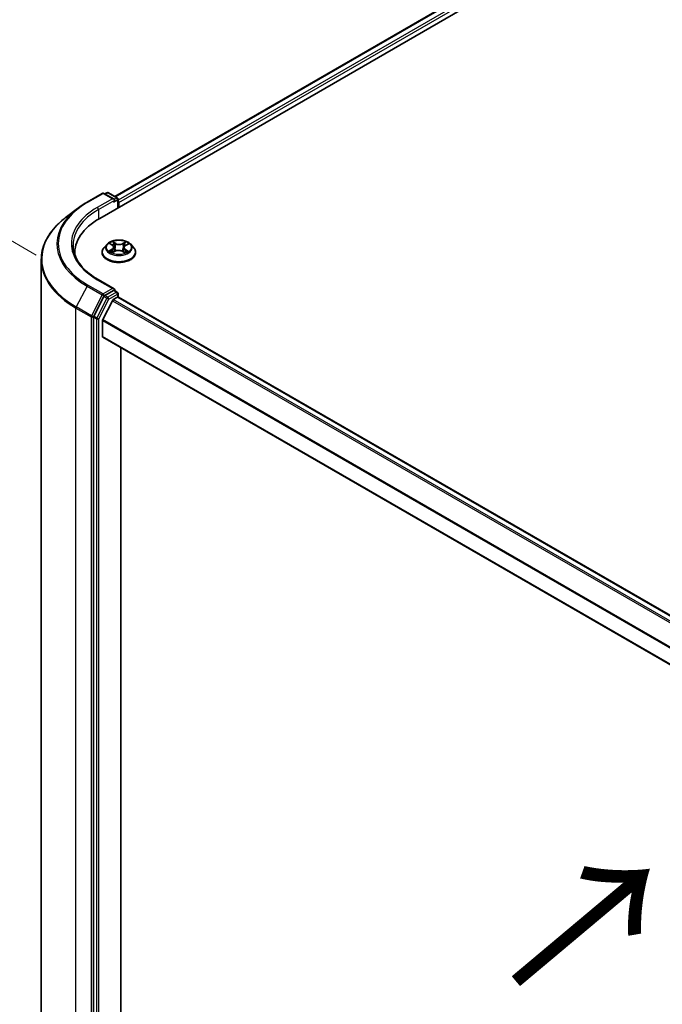
# Model space of a CAD drawing. Units: millimetres. Extents: x 36 to 7330, y 20 to 1285.
# Drawn here: x 133 to 180, y 548 to 619 of the extents above; entities that cross this region are included whole.
import ezdxf

# ---------------------------------------------------------------- set-up
doc = ezdxf.new("R2010")
doc.units = ezdxf.units.MM
doc.header["$LTSCALE"] = 2.5
doc.layers.get('Defpoints').update_dxf_attribs({"lineweight": 25})
for name, color, linetype, lineweight in [('Dimension (ISO)', 7, 'Continuous', 18), ('Symbol (ISO)', 7, 'Continuous', 18), ('Visible (ISO)', 7, 'Continuous', 35), ('Visible Narrow (ISO)', 7, 'Continuous', 25)]:
    doc.layers.add(name, color=color, linetype=linetype, lineweight=lineweight)
doc.styles.add('Note Text (TK)', font='MS PGothic.ttf')
doc.dimstyles.new('Default - Method 1b (TK)', dxfattribs={"dimscale": 2.5, "dimtxt": 2.5, "dimasz": 2.5, "dimexe": 1, "dimexo": 1.5, "dimgap": 1, "dimtad": 1, "dimtoh": 1, "dimdsep": 46, "dimtxsty": 'Note Text (TK)', "dimblk": 'OPEN', "dimcen": 0.09, "dimdle": 5, "dimclrd": 100, "dimclre": 100, "dimclrt": 7, "dimadec": 1, "dimazin": 1, "dimtfac": 1, "dimtmove": 0, "dimatfit": 3, "dimldrblk": 'OPEN', "dimfxl": 1, "dimtolj": 1, "dimlwd": -1, "dimlwe": -1, "dimarcsym": 0})

# ---------------------------------------------------------------- blocks, each defined once
blk = doc.blocks.new('_Open')
at = {"color": 0, "linetype": 'ByBlock', "lineweight": -2}
for p, q in [((-1, 0.167), (0, 0)), ((-1, -0.167), (0, 0)), ((0, 0), (-1, 0))]:
    blk.add_line(p, q, dxfattribs=at)
blk = doc.blocks.new('*D22')
at = {"layer": 'Defpoints', "color": 0}
for p in [(117.421, 611.704), (138.423, 599.578), (138.355, 524.219)]:
    blk.add_point(p, dxfattribs=at)
at = {"layer": 'Dimension (ISO)', "color": 100}
for p, q in [((134.675, 601.742), (114.922, 613.146)), ((117.359, 542.595), (117.415, 605.454)), ((134.607, 526.383), (114.854, 537.788))]:
    blk.add_line(p, q, dxfattribs=at)
at = {"layer": 'Dimension (ISO)', "color": 100, "xscale": 6.25, "yscale": 6.25, "zscale": 6.25}
for p, rotation in [((117.421, 611.704), 89.94875764136745), ((117.353, 536.345), 269.9487576413674)]:
    blk.add_blockref('_Open', p, dxfattribs=dict(at, rotation=rotation))
at = {"layer": 'Dimension (ISO)', "color": 7, "insert": (112.33, 566.216), "char_height": 6.25, "attachment_point": 4, "rotation": 89.94876, "style": 'Note Text (TK)'}
blk.add_mtext('\\A1;{\\H0.816x;\\Q29.949;\\W0.817;221.5}', dxfattribs=at)

msp = doc.modelspace()

# ---------------------------------------------------------------- linework, layer by layer
at = {"layer": 'Visible (ISO)'}
for p, q in [((139.2657, 604.3854), (215.8689, 648.6123)), ((140.3677, 605.9688), (213.8443, 648.3905)), ((138.3602, 605.5587), (139.4503, 606.1881)), ((140.304, 605.7674), (139.5753, 606.1881)), ((139.7859, 606.2325), (139.6421, 606.1495)), ((139.9109, 606.2325), (140.5361, 605.8715)), ((140.5986, 605.7633), (140.5986, 605.155)), ((137.6666, 605.0969), (136.7869, 604.4197)), ((140.6504, 605.1849), (140.6504, 605.5251)), ((139.7959, 602.5175), (139.5892, 602.287)), ((140.0161, 602.555), (140.1854, 602.4463)), ((140.2855, 602.3063), (140.3194, 601.99)), ((141.0153, 602.2759), (140.9809, 601.9551)), ((141.1341, 602.4271), (141.3185, 602.5298)), ((141.5049, 602.5175), (141.7116, 602.287)), ((135.055, 601.4052), (135.055, 528.3697)), ((137.4717, 601.8849), (137.4717, 601.7594)), ((139.4421, 601.9189), (139.4421, 601.9328)), ((140.185, 601.9202), (140.3765, 602.0197)), ((140.891, 602.009), (141.0678, 601.9031)), ((141.8587, 601.9189), (141.8587, 601.9328)), ((140.304, 599.3035), (139.1514, 599.969)), ((139.5747, 598.7443), (138.8447, 597.3294)), ((140.2674, 599.1803), (139.6421, 598.8193)), ((140.2499, 598.5238), (140.562, 598.704)), ((140.326, 599.1887), (140.5361, 599.0674)), ((140.5986, 598.716), (140.5986, 598.9591)), ((140.6245, 598.7102), (199.3108, 564.8276)), ((140.182, 598.4478), (139.4924, 597.0942)), ((138.8237, 597.2512), (138.8237, 524.2906)), ((139.4719, 595.8633), (139.4719, 597.017)), ((139.4978, 595.806), (198.0957, 561.9745)), ((140.7977, 526.5544), (140.7977, 595.0555))]:
    msp.add_line(p, q, dxfattribs=at)
for centre, start, end in [((139.5128, 606.0799), 60, 120), ((139.8484, 606.1243), 60, 120), ((140.4736, 605.7633), 0, 60), ((140.4736, 598.9591), 0, 60)]:
    msp.add_arc(centre, 0.125, start, end, dxfattribs=at)
for centre, major_axis, start_param, end_param in [((140.179, 605.6952), (0.1768, 0), 0, 1.5707963), ((140.2674, 605.6442), (-0.0625, -0.1083), 0.7853982, 2.3561945), ((140.562, 605.5762), (0.0625, -0.1083), 0.7853982, 1.9291159), ((143.5967, 601.8849), (-6.125, 0), 5.4977871, 6.3223572), ((143.5967, 601.2045), (-6.25, 0), 6.0825558, 6.1060904), ((140.179, 599.2313), (0.1768, 0), 0, 1.5707963), ((139.6421, 598.7172), (0.0625, 0.1083), 0.7853982, 1.6525807), ((140.2674, 599.2823), (0.0625, -0.1083), 0.1595481, 0.7853982), ((140.562, 598.6019), (0.0625, 0.1083), 0, 0.7853982), ((140.2499, 598.4217), (-0.0625, -0.1083), 3.9269908, 4.8030489), ((138.9121, 597.3023), (0.0625, 0.1083), 1.6525807, 2.3561945), ((139.5603, 597.0681), (-0.0625, -0.1083), 4.8030489, 5.4977871), ((139.5603, 595.9143), (-0.0625, -0.1083), 5.4977871, 6.2831853)]:
    msp.add_ellipse(centre, major_axis=major_axis, ratio=0.5773503, start_param=start_param, end_param=end_param, dxfattribs=at)
for points, knots in [([(137.6666, 605.0969), (137.709, 605.1296), (137.7523, 605.162), (137.8404, 605.2259), (137.8852, 605.2575), (137.9762, 605.3199), (138.0225, 605.3507), (138.1166, 605.4115), (138.1643, 605.4416), (138.2612, 605.5008), (138.3103, 605.53), (138.3602, 605.5587)], [4.57045366, 4.57045366, 4.57045366, 4.57045366, 4.59884073, 4.59884073, 4.62722779, 4.62722779, 4.65561485, 4.65561485, 4.68400192, 4.68400192, 4.71238898, 4.71238898, 4.71238898, 4.71238898]), ([(136.7869, 604.4197), (136.566, 604.2497), (136.3636, 604.071), (135.9993, 603.6992), (135.8375, 603.506), (135.5572, 603.108), (135.4389, 602.9031), (135.2482, 602.4849), (135.1759, 602.2717), (135.0793, 601.8407), (135.055, 601.6229), (135.055, 601.4052)], [1.71273164, 1.71273164, 1.71273164, 1.71273164, 1.84142421, 1.84142421, 1.97011678, 1.97011678, 2.09880935, 2.09880935, 2.22750192, 2.22750192, 2.35619449, 2.35619449, 2.35619449, 2.35619449]), ([(141.5049, 602.5175), (141.4538, 602.5746), (141.3889, 602.6246), (141.2356, 602.7108), (141.1464, 602.7462), (140.9548, 602.798), (140.8526, 602.8143), (140.6454, 602.8269), (140.5404, 602.8232), (140.3373, 602.7962), (140.2393, 602.7728), (140.059, 602.7078), (139.9769, 602.6661), (139.8653, 602.5862), (139.8279, 602.5532), (139.7959, 602.5175)], [1.2984332, 1.2984332, 1.2984332, 1.2984332, 1.6194462, 1.6194462, 1.9538748, 1.9538748, 2.2869522, 2.2869522, 2.6182656, 2.6182656, 2.9500016, 2.9500016, 3.2839795, 3.2839795, 3.4848927, 3.4848927, 3.4848927, 3.4848927]), ([(139.1514, 599.969), (138.9203, 600.1024), (138.7079, 600.246), (138.326, 600.5495), (138.1565, 600.7093), (137.864, 601.0407), (137.7411, 601.2122), (137.5442, 601.5622), (137.4701, 601.7407), (137.3714, 602.1005), (137.3467, 602.2819), (137.3467, 602.4633)], [3.14159265, 3.14159265, 3.14159265, 3.14159265, 3.29867229, 3.29867229, 3.45575192, 3.45575192, 3.61283155, 3.61283155, 3.76991118, 3.76991118, 3.92699082, 3.92699082, 3.92699082, 3.92699082]), ([(139.5892, 602.287), (139.5706, 602.2662), (139.5535, 602.2447), (139.5227, 602.2004), (139.509, 602.1776), (139.4851, 602.1309), (139.475, 602.107), (139.4587, 602.0582), (139.4525, 602.0334), (139.4442, 601.9833), (139.4421, 601.9581), (139.4421, 601.9328)], [3.48489266, 3.48489266, 3.48489266, 3.48489266, 3.58040598, 3.58040598, 3.6759193, 3.6759193, 3.77143263, 3.77143263, 3.86694595, 3.86694595, 3.96245927, 3.96245927, 3.96245927, 3.96245927]), ([(140.2855, 602.3063), (140.2843, 602.317), (140.2819, 602.3277), (140.2747, 602.3486), (140.27, 602.3588), (140.2583, 602.3784), (140.2514, 602.3879), (140.2356, 602.4061), (140.2268, 602.4148), (140.2073, 602.4312), (140.1968, 602.439), (140.1854, 602.4463)], [0.88276997, 0.88276997, 0.88276997, 0.88276997, 1.01688459, 1.01688459, 1.1509992, 1.1509992, 1.28511381, 1.28511381, 1.41922842, 1.41922842, 1.55334303, 1.55334303, 1.55334303, 1.55334303]), ([(141.1341, 602.4271), (141.1206, 602.4196), (141.1081, 602.4115), (141.085, 602.3942), (141.0745, 602.3849), (141.0557, 602.3654), (141.0475, 602.3551), (141.0336, 602.3337), (141.0279, 602.3226), (141.0194, 602.2996), (141.0166, 602.2878), (141.0153, 602.2759)], [3.15904595, 3.15904595, 3.15904595, 3.15904595, 3.30734794, 3.30734794, 3.45564993, 3.45564993, 3.60395193, 3.60395193, 3.75225392, 3.75225392, 3.90055592, 3.90055592, 3.90055592, 3.90055592]), ([(141.8587, 601.9328), (141.8587, 601.9581), (141.8566, 601.9833), (141.8483, 602.0334), (141.8421, 602.0582), (141.8258, 602.107), (141.8157, 602.1309), (141.7918, 602.1776), (141.7781, 602.2004), (141.7473, 602.2447), (141.7302, 602.2662), (141.7116, 602.287)], [0.82086662, 0.82086662, 0.82086662, 0.82086662, 0.91637994, 0.91637994, 1.01189326, 1.01189326, 1.10740658, 1.10740658, 1.20291991, 1.20291991, 1.29843323, 1.29843323, 1.29843323, 1.29843323]), ([(139.4421, 601.9189), (139.4421, 601.8444), (139.4617, 601.7701), (139.5379, 601.6278), (139.5958, 601.56), (139.7452, 601.4371), (139.8381, 601.3825), (140.048, 601.2933), (140.1653, 601.2589), (140.4117, 601.2135), (140.5409, 601.2026), (140.7985, 601.205), (140.9269, 601.2184), (141.1704, 601.2682), (141.2854, 601.3047), (141.4908, 601.3978), (141.5811, 601.4544), (141.7268, 601.5829), (141.7824, 601.6548), (141.8445, 601.792), (141.8587, 601.8554), (141.8587, 601.9189)], [3.9624593, 3.9624593, 3.9624593, 3.9624593, 4.2621698, 4.2621698, 4.5745808, 4.5745808, 4.8990739, 4.8990739, 5.2248018, 5.2248018, 5.5495523, 5.5495523, 5.8739071, 5.8739071, 6.1987412, 6.1987412, 6.5245386, 6.5245386, 6.8484537, 6.8484537, 7.1040519, 7.1040519, 7.1040519, 7.1040519]), ([(140.0678, 602.0099), (140.0747, 602.0037), (140.0822, 601.9974), (140.0985, 601.9848), (140.1073, 601.9785), (140.126, 601.966), (140.136, 601.9598), (140.157, 601.9476), (140.1681, 601.9416), (140.1857, 601.9328), (140.1917, 601.9298), (140.1979, 601.9269)], [4.53444235, 4.53444235, 4.53444235, 4.53444235, 4.60475537, 4.60475537, 4.6750684, 4.6750684, 4.74538142, 4.74538142, 4.81569445, 4.81569445, 4.85147057, 4.85147057, 4.85147057, 4.85147057]), ([(140.891, 602.009), (140.8641, 602.0251), (140.8332, 602.0386), (140.7664, 602.0595), (140.7303, 602.0669), (140.6562, 602.075), (140.6182, 602.0758), (140.5433, 602.0707), (140.5065, 602.0648), (140.4375, 602.0467), (140.4052, 602.0346), (140.3765, 602.0197)], [1.5882496, 1.5882496, 1.5882496, 1.5882496, 1.8954276, 1.8954276, 2.2026055, 2.2026055, 2.5097835, 2.5097835, 2.8169614, 2.8169614, 3.1241394, 3.1241394, 3.1241394, 3.1241394]), ([(141.0594, 601.9082), (141.068, 601.9116), (141.0763, 601.915), (141.0971, 601.9241), (141.1092, 601.9298), (141.1324, 601.9414), (141.1434, 601.9474), (141.1644, 601.9596), (141.1743, 601.9657), (141.193, 601.9782), (141.2017, 601.9845), (141.2099, 601.9907)], [6.13474453, 6.13474453, 6.13474453, 6.13474453, 6.18024862, 6.18024862, 6.25023747, 6.25023747, 6.32022633, 6.32022633, 6.39021519, 6.39021519, 6.46020404, 6.46020404, 6.46020404, 6.46020404]), ([(140.2674, 599.1803), (140.2786, 599.1867), (140.2906, 599.191), (140.3117, 599.1935), (140.3207, 599.1918), (140.326, 599.1887)], [0.185147228, 0.185147228, 0.185147228, 0.185147228, 0.196528423, 0.196528423, 0.207909617, 0.207909617, 0.207909617, 0.207909617])]:
    msp.add_open_spline(points, degree=3, knots=knots, dxfattribs=at)
at = {"layer": 'Visible Narrow (ISO)'}
for p, q in [((140.4043, 605.9476), (213.9068, 648.3843)), ((214.219, 648.2041), (140.5986, 605.6994)), ((140.6504, 605.5251), (214.3074, 648.051)), ((138.4227, 605.5525), (139.5128, 606.1819)), ((140.179, 605.7973), (139.0889, 605.1679)), ((139.1773, 605.0148), (140.3558, 605.6952)), ((139.5128, 606.1819), (140.179, 605.7973)), ((139.6787, 606.1284), (139.8484, 606.2263)), ((139.8484, 606.2263), (140.4736, 605.8654)), ((140.2674, 605.5422), (140.562, 605.7123)), ((140.4736, 605.8654), (140.304, 605.7674)), ((140.562, 605.7123), (140.562, 605.1339)), ((139.1773, 605.0148), (139.1773, 604.3334)), ((140.1566, 602.1605), (139.9228, 602.0303)), ((139.9569, 602.5852), (140.1742, 602.4458)), ((140.024, 602.0545), (140.171, 602.1363)), ((140.171, 602.1363), (140.1855, 601.9329)), ((140.4205, 602.5783), (140.195, 602.7133)), ((140.2638, 602.6393), (140.4056, 602.5544)), ((140.4056, 602.5544), (140.3838, 602.2598)), ((141.1562, 602.6936), (140.9147, 602.5681)), ((140.9286, 602.5437), (141.0804, 602.6226)), ((140.9286, 602.5437), (140.9488, 602.2482)), ((141.1112, 602.117), (141.0965, 601.9239)), ((141.1112, 602.117), (141.2478, 602.0294)), ((141.3439, 602.0011), (141.1267, 602.1406)), ((141.1442, 602.4259), (141.378, 602.5561)), ((140.1446, 601.8928), (140.3861, 602.0182)), ((140.8803, 602.0081), (141.1058, 601.8731)), ((139.0889, 599.9628), (140.179, 599.3334)), ((138.3553, 599.5032), (137.5778, 597.9962)), ((138.3553, 599.5032), (139.4454, 598.8738)), ((139.5128, 598.9488), (138.4227, 599.5781)), ((140.179, 599.3334), (139.5128, 598.9488)), ((139.4454, 598.8738), (138.6679, 597.3668)), ((139.781, 598.6253), (139.0509, 597.2103)), ((139.2067, 597.1322), (139.9368, 598.5471)), ((139.5747, 598.7443), (139.6012, 598.7957)), ((139.5747, 598.7443), (139.781, 598.6253)), ((139.6012, 598.7957), (139.6421, 598.8193)), ((139.8484, 598.7002), (139.6421, 598.8193)), ((140.4736, 599.0612), (139.8484, 598.7002)), ((139.9368, 598.5471), (140.562, 598.9081)), ((140.2674, 599.1803), (140.4736, 599.0612)), ((140.562, 598.9081), (140.562, 598.704)), ((140.562, 598.704), (199.2742, 564.8065)), ((137.5568, 597.9181), (138.6469, 597.2887)), ((137.5568, 524.8825), (137.5568, 597.9181)), ((138.6679, 597.3668), (137.5778, 597.9962)), ((140.182, 598.4478), (198.8655, 564.5669)), ((198.962, 564.6263), (140.2499, 598.5238)), ((138.6469, 597.2887), (138.6469, 524.2532)), ((138.8237, 597.2887), (138.8447, 597.3294)), ((138.8237, 597.2512), (138.8237, 597.2887)), ((138.8237, 597.2512), (139.03, 597.1322)), ((139.0509, 597.2103), (138.8447, 597.3294)), ((139.03, 597.1322), (139.03, 524.1715)), ((139.2067, 524.1715), (139.2067, 597.1322)), ((139.4719, 597.017), (198.1274, 563.1523)), ((198.1628, 563.2208), (139.4924, 597.0942)), ((198.0957, 562.0168), (139.4719, 595.8633))]:
    msp.add_line(p, q, dxfattribs=at)
for centre, major_axis, ratio, start_param, end_param in [((139.5128, 606.0799), (-0.0625, 0.1083), 0.5773503, 5.4977871, 6.2831853), ((139.5128, 606.0799), (0.0625, 0.1083), 0.5773503, 0, 0.7853982), ((139.8484, 606.1243), (-0.0625, 0.1083), 0.5773503, 5.4977871, 6.2831853), ((139.8484, 606.1243), (0.0625, 0.1083), 0.5773503, 0, 0.7853982), ((140.4736, 605.7633), (0.0625, 0.1083), 0.5773503, 0, 0.7853982), ((140.4736, 605.7633), (-0.0625, 0.1083), 0.5773503, 3.9269908, 5.4977871), ((140.4736, 605.7633), (0.125, 0), 0.5773503, 5.4977871, 6.2831853), ((143.5967, 602.5293), (-7.4124, 0), 0.5773503, 5.6397225, 7.0685835), ((143.5967, 602.5653), (-7.3171, 0), 0.5773503, 5.4977871, 7.0685835), ((143.5967, 602.5653), (-6.375, 0), 0.5773503, 5.4977871, 7.0685835), ((143.5967, 602.4633), (-6.25, 0), 0.5773503, 5.4977871, 6.2831853), ((138.4227, 605.4505), (-0.0625, 0.1083), 0.5773503, 5.4977871, 6.2831853), ((139.0889, 605.0659), (-0.0625, 0.1083), 0.5773503, 3.9269908, 5.4977871), ((143.5967, 601.4712), (-8.512, 0), 0.5773503, 5.6397225, 7.0685835), ((140.6504, 601.9699), (-1.1949, 0), 0.5773503, 5.8056187, 9.9023446), ((140.6504, 602.2622), (-0.9621, 0), 0.5773503, 5.8056187, 9.9023446), ((140.6504, 602.2932), (-0.8584, 0), 0.5773503, 5.2716342, 5.6530032), ((139.9095, 602.3084), (0.3559, 0), 0.5773503, 5.479772, 7.0156617), ((140.1566, 602.1435), (0.0101, -0.0182), 0.5668561, 0.8815114, 2.3650413), ((140.6504, 602.1987), (0.6717, 0), 0.5773503, 2.1408259, 2.3911485), ((139.9095, 602.2928), (0.3767, 0), 0.5773503, 5.479772, 6.3450887), ((140.1742, 602.4288), (0.0113, 0.0175), 0.6070821, 0, 0.8132971), ((140.2489, 602.6324), (-0.0173, -0.0116), 0.2010792, 1.0676328, 2.462815), ((140.298, 602.5237), (-0.0202, -0.0053), 0.2155646, 3.8229217, 5.1783448), ((140.3689, 602.253), (-0.0202, -0.0053), 0.2155304, 3.8229154, 5.1739614), ((140.6241, 601.8654), (0.3559, 0), 0.5773503, 0.767383, 2.3032727), ((140.4205, 602.5613), (-0.0107, -0.0179), 0.5876571, 3.9361621, 5.419692), ((140.6767, 602.7054), (0.3767, 0), 0.5773503, 3.9089757, 5.4448654), ((140.6767, 602.7209), (-0.3559, 0), 0.5773503, 0.767383, 2.3032727), ((140.9147, 602.5511), (0.0096, -0.0185), 0.5460018, 0.8977615, 2.3812914), ((140.9627, 602.2408), (-0.02, 0.0058), 0.2306088, 4.193561, 5.5446069), ((141.3913, 602.278), (-0.3559, 0), 0.5773503, 5.479772, 7.0156617), ((141.3913, 602.2625), (-0.3767, 0), 0.5773503, 6.221282, 7.0156617), ((141.0409, 602.5085), (-0.02, 0.0058), 0.2306412, 4.1891766, 5.5445997), ((140.6504, 602.1987), (0.6717, 0), 0.5773503, 0.6913066, 0.9298299), ((141.0943, 602.6151), (-0.0167, 0.0124), 0.1682371, 0.7269097, 2.1220919), ((141.1267, 602.1236), (-0.0113, -0.0175), 0.6070821, 3.9548897, 5.4384196), ((141.1442, 602.4089), (-0.0101, 0.0182), 0.5668561, 5.5066339, 6.2831853), ((140.6504, 602.2932), (-0.8584, 0), 0.5773503, 3.7008378, 4.0822069), ((143.5967, 601.4052), (-8.5417, 0), 0.5773503, 0, 0.7853982), ((140.6504, 601.9328), (-1.2083, 0), 0.5773503, 0, 3.1415927), ((140.6504, 601.9189), (1.2083, 0), 0.5773503, 3.1415927, 6.2831853), ((140.6504, 602.2932), (0.8584, 0), 0.5773503, 3.7008378, 4.0822069), ((140.0385, 602.0473), (-0.0043, -0.0204), 0.7616732, 4.5178618, 5.913044), ((140.1006, 602.0028), (-0.0176, -0.0111), 0.7191684, 5.1278006, 5.8282626), ((140.3861, 602.0012), (-0.0096, 0.0185), 0.5460018, 5.522884, 6.2831853), ((140.8803, 601.9911), (0.0107, 0.0179), 0.5876571, 0, 0.7945695), ((140.6504, 602.2932), (0.8584, 0), 0.5773503, 5.2716342, 5.6530032), ((141.1739, 601.9808), (-0.0178, 0.0109), 0.7400363, 3.6969862, 4.2249721), ((141.2324, 602.0229), (0.0037, -0.0205), 0.7972516, 0.3523554, 1.7475375), ((139.0889, 599.8607), (0.0625, 0.1083), 0.5773503, 0, 0.7853982), ((138.4227, 599.4761), (-0.0625, -0.1083), 0.5773503, 3.9269908, 4.7941734), ((139.5128, 598.8467), (-0.0625, -0.1083), 0.5773503, 3.9269908, 4.7941734), ((139.5128, 598.8467), (-0.1111, 0.0573), 0.0667023, 0.9537374, 2.5245338), ((139.5128, 598.8467), (0.0625, -0.1083), 0.5773503, 0.7853982, 2.3561945), ((139.8484, 598.5982), (-0.0625, -0.1083), 0.5773503, 3.9269908, 4.7941734), ((139.8484, 598.5982), (-0.1111, 0.0573), 0.0667023, 0.9537374, 2.5245338), ((139.8484, 598.5982), (0.0625, -0.1083), 0.5773503, 0.7853982, 2.3561945), ((140.4736, 598.9591), (0.0625, 0.1083), 0.5773503, 0, 0.7853982), ((140.4736, 598.9591), (0.0625, -0.1083), 0.5773503, 0.7853982, 2.3561945), ((140.4736, 598.9591), (0.125, 0), 0.5773503, 5.4977871, 6.2831853), ((137.6452, 597.9691), (0.0625, 0.1083), 0.5773503, 1.6525807, 2.3561945), ((138.7353, 597.3397), (-0.0625, -0.1083), 0.5773503, 4.7941734, 5.4977871), ((138.7353, 597.3397), (-0.125, 0), 0.5773503, 0.7853982, 2.3561945), ((138.7353, 597.3397), (0.1111, -0.0573), 0.0667023, 4.0953301, 5.6661264), ((139.1183, 597.1832), (-0.0625, -0.1083), 0.5773503, 4.7941734, 5.4977871), ((139.1183, 597.1832), (-0.125, 0), 0.5773503, 0.7853982, 2.3561945), ((139.1183, 597.1832), (0.1111, -0.0573), 0.0667023, 4.0953301, 5.6661264)]:
    msp.add_ellipse(centre, major_axis=major_axis, ratio=ratio, start_param=start_param, end_param=end_param, dxfattribs=at)
msp.add_ellipse((140.6504, 602.2932), major_axis=(0.8923, 0), ratio=0.5773503, dxfattribs=at)
for points, knots in [([(140.0562, 602.5292), (140.0526, 602.5337), (140.0486, 602.5378), (140.0357, 602.5498), (140.0259, 602.5567), (140.0065, 602.5678), (139.9971, 602.5722), (139.9773, 602.5797), (139.9671, 602.5828), (139.9569, 602.5852)], [0.001336778, 0.001336778, 0.001336778, 0.001336778, 0.005934038, 0.005934038, 0.0154285, 0.0154285, 0.023744988, 0.023744988, 0.032394303, 0.032394303, 0.032394303, 0.032394303]), ([(139.9569, 602.5852), (139.9661, 602.5815), (139.9753, 602.5774), (139.9932, 602.5685), (140.0019, 602.5637), (140.0122, 602.5574), (140.0142, 602.5562), (140.0161, 602.555)], [-0.032394303, -0.032394303, -0.032394303, -0.032394303, -0.023744988, -0.023744988, -0.0154285, -0.0154285, -0.013493756, -0.013493756, -0.013493756, -0.013493756]), ([(140.2638, 602.6393), (140.2573, 602.6461), (140.2509, 602.653), (140.2349, 602.6708), (140.2256, 602.6814), (140.2092, 602.6991), (140.2021, 602.7065), (140.195, 602.7133)], [-0.032055974, -0.032055974, -0.032055974, -0.032055974, -0.02365019, -0.02365019, -0.010200936, -0.010200936, 0.000338329, 0.000338329, 0.000338329, 0.000338329]), ([(140.195, 602.7133), (140.1992, 602.7059), (140.2034, 602.6975), (140.2136, 602.6765), (140.2196, 602.6635), (140.2316, 602.6412), (140.2367, 602.6324), (140.2426, 602.6238)], [-0.000338329, -0.000338329, -0.000338329, -0.000338329, 0.010200936, 0.010200936, 0.02365019, 0.02365019, 0.032055974, 0.032055974, 0.032055974, 0.032055974]), ([(140.2426, 602.6238), (140.2527, 602.6091), (140.2617, 602.5932), (140.2771, 602.56), (140.2833, 602.5426), (140.2879, 602.5252)], [-0.028982846, -0.028982846, -0.028982846, -0.028982846, -0.014585063, -0.014585063, 0, 0, 0, 0]), ([(140.3129, 602.5305), (140.3079, 602.5497), (140.3011, 602.5688), (140.2845, 602.6055), (140.2747, 602.623), (140.2638, 602.6393)], [0, 0, 0, 0, 0.014585063, 0.014585063, 0.028982846, 0.028982846, 0.028982846, 0.028982846]), ([(140.2879, 602.5252), (140.2997, 602.4801), (140.3116, 602.435), (140.3352, 602.3447), (140.347, 602.2996), (140.3589, 602.2545)], [-0.068779854, -0.068779854, -0.068779854, -0.068779854, -0.034389927, -0.034389927, 0, 0, 0, 0]), ([(140.3838, 602.2598), (140.372, 602.3049), (140.3602, 602.35), (140.3365, 602.4403), (140.3247, 602.4854), (140.3129, 602.5305)], [0, 0, 0, 0, 0.034389927, 0.034389927, 0.068779854, 0.068779854, 0.068779854, 0.068779854]), ([(140.3589, 602.2545), (140.3758, 602.1901), (140.3954, 602.1267), (140.421, 602.0571), (140.4239, 602.0494), (140.4268, 602.0417)], [-0.098241255, -0.098241255, -0.098241255, -0.098241255, -0.049120627, -0.049120627, -0.042994189, -0.042994189, -0.042994189, -0.042994189]), ([(140.4474, 602.0487), (140.4447, 602.0563), (140.442, 602.0639), (140.4181, 602.1331), (140.3997, 602.196), (140.3838, 602.2598)], [0.043025554, 0.043025554, 0.043025554, 0.043025554, 0.049120627, 0.049120627, 0.098241255, 0.098241255, 0.098241255, 0.098241255]), ([(140.9488, 602.2482), (140.9313, 602.1851), (140.9113, 602.123), (140.8833, 602.048), (140.8777, 602.0337), (140.872, 602.0195)], [0, 0, 0, 0, 0.049120627, 0.049120627, 0.060742334, 0.060742334, 0.060742334, 0.060742334]), ([(140.8908, 602.0091), (140.8973, 602.0242), (140.9036, 602.0394), (140.9339, 602.1157), (140.9551, 602.1782), (140.9738, 602.2419)], [-0.06147236, -0.06147236, -0.06147236, -0.06147236, -0.049120627, -0.049120627, 0, 0, 0, 0]), ([(141.027, 602.5159), (141.014, 602.4713), (141.001, 602.4267), (140.9749, 602.3375), (140.9619, 602.2928), (140.9488, 602.2482)], [0, 0, 0, 0, 0.034389927, 0.034389927, 0.068779854, 0.068779854, 0.068779854, 0.068779854]), ([(140.9738, 602.2419), (140.9868, 602.2865), (140.9999, 602.3311), (141.026, 602.4203), (141.039, 602.4649), (141.0521, 602.5095)], [-0.068779854, -0.068779854, -0.068779854, -0.068779854, -0.034389927, -0.034389927, 0, 0, 0, 0]), ([(141.0804, 602.6226), (141.0686, 602.6066), (141.0579, 602.5894), (141.0399, 602.5534), (141.0325, 602.5347), (141.027, 602.5159)], [0, 0, 0, 0, 0.014491423, 0.014491423, 0.028982846, 0.028982846, 0.028982846, 0.028982846]), ([(141.0521, 602.5095), (141.0571, 602.5266), (141.0639, 602.5436), (141.0805, 602.5762), (141.0903, 602.5918), (141.1013, 602.6062)], [-0.028982846, -0.028982846, -0.028982846, -0.028982846, -0.014491423, -0.014491423, 0, 0, 0, 0]), ([(141.1562, 602.6936), (141.1498, 602.6883), (141.1433, 602.6826), (141.1304, 602.6708), (141.124, 602.6647), (141.1103, 602.6513), (141.1028, 602.644), (141.0903, 602.6318), (141.0854, 602.6271), (141.0804, 602.6226)], [-0.032394303, -0.032394303, -0.032394303, -0.032394303, -0.023744988, -0.023744988, -0.0154285, -0.0154285, -0.005934038, -0.005934038, 0, 0, 0, 0]), ([(141.1013, 602.6062), (141.1058, 602.6121), (141.1099, 602.6181), (141.1199, 602.6337), (141.1254, 602.643), (141.1351, 602.6597), (141.1394, 602.6671), (141.1479, 602.6811), (141.1521, 602.6877), (141.1562, 602.6936)], [0, 0, 0, 0, 0.005934038, 0.005934038, 0.0154285, 0.0154285, 0.023744988, 0.023744988, 0.032394303, 0.032394303, 0.032394303, 0.032394303]), ([(141.378, 602.5561), (141.3653, 602.5537), (141.3524, 602.5503), (141.324, 602.5398), (141.3088, 602.5321), (141.289, 602.5176), (141.2833, 602.5127), (141.2781, 602.5073)], [-0.000338329, -0.000338329, -0.000338329, -0.000338329, 0.010200936, 0.010200936, 0.02365019, 0.02365019, 0.029607493, 0.029607493, 0.029607493, 0.029607493]), ([(141.3185, 602.5298), (141.3264, 602.5342), (141.3346, 602.5383), (141.3545, 602.5474), (141.3663, 602.552), (141.378, 602.5561)], [-0.0177503, -0.0177503, -0.0177503, -0.0177503, -0.010200936, -0.010200936, 0.000338329, 0.000338329, 0.000338329, 0.000338329]), ([(140.024, 602.0545), (140.0168, 602.0533), (140.0088, 602.052), (139.987, 602.0479), (139.9727, 602.0449), (139.9463, 602.0379), (139.9345, 602.0343), (139.9228, 602.0303)], [-0.032055974, -0.032055974, -0.032055974, -0.032055974, -0.02365019, -0.02365019, -0.010200936, -0.010200936, 0.000338329, 0.000338329, 0.000338329, 0.000338329]), ([(139.9228, 602.0303), (139.9355, 602.0327), (139.9484, 602.0341), (139.9768, 602.0354), (139.992, 602.0347), (140.0143, 602.0322), (140.0222, 602.0308), (140.0288, 602.0295)], [-0.000338329, -0.000338329, -0.000338329, -0.000338329, 0.010200936, 0.010200936, 0.02365019, 0.02365019, 0.032055974, 0.032055974, 0.032055974, 0.032055974]), ([(140.0862, 602.0099), (140.0787, 602.0218), (140.0695, 602.0317), (140.0485, 602.0467), (140.0367, 602.0518), (140.024, 602.0545)], [0, 0, 0, 0, 0.014585063, 0.014585063, 0.028982846, 0.028982846, 0.028982846, 0.028982846]), ([(140.0288, 602.0295), (140.0402, 602.0272), (140.0508, 602.0226), (140.0628, 602.0141), (140.0654, 602.0121), (140.0678, 602.0099)], [-0.028982846, -0.028982846, -0.028982846, -0.028982846, -0.014585063, -0.014585063, -0.010605578, -0.010605578, -0.010605578, -0.010605578]), ([(140.1931, 601.9245), (140.191, 601.9246), (140.189, 601.9245), (140.1809, 601.9238), (140.1754, 601.9219), (140.1657, 601.9162), (140.1614, 601.9126), (140.1529, 601.9039), (140.1487, 601.8987), (140.1446, 601.8928)], [0.002950124, 0.002950124, 0.002950124, 0.002950124, 0.005934038, 0.005934038, 0.0154285, 0.0154285, 0.023744988, 0.023744988, 0.032394303, 0.032394303, 0.032394303, 0.032394303]), ([(140.1446, 601.8928), (140.151, 601.8981), (140.1575, 601.903), (140.1704, 601.9119), (140.1768, 601.9159), (140.1838, 601.9196), (140.1844, 601.9199), (140.185, 601.9202)], [-0.032394303, -0.032394303, -0.032394303, -0.032394303, -0.023744988, -0.023744988, -0.0154285, -0.0154285, -0.01466645, -0.01466645, -0.01466645, -0.01466645]), ([(141.1058, 601.8731), (141.1016, 601.8804), (141.0974, 601.8869), (141.0873, 601.8987), (141.0812, 601.9033), (141.0703, 601.9064), (141.0664, 601.9068), (141.0621, 601.9065)], [-0.000338329, -0.000338329, -0.000338329, -0.000338329, 0.010200936, 0.010200936, 0.02365019, 0.02365019, 0.030156524, 0.030156524, 0.030156524, 0.030156524]), ([(141.0679, 601.9031), (141.0735, 601.8997), (141.079, 601.8959), (141.0916, 601.8861), (141.0988, 601.8799), (141.1058, 601.8731)], [-0.018149103, -0.018149103, -0.018149103, -0.018149103, -0.010200936, -0.010200936, 0.000338329, 0.000338329, 0.000338329, 0.000338329]), ([(141.2478, 602.0294), (141.2358, 602.0272), (141.2247, 602.0225), (141.205, 602.0083), (141.1964, 601.9989), (141.1893, 601.9873)], [0, 0, 0, 0, 0.014491423, 0.014491423, 0.028982846, 0.028982846, 0.028982846, 0.028982846]), ([(141.2099, 601.9907), (141.2106, 601.9912), (141.2112, 601.9917), (141.2208, 601.9986), (141.2308, 602.0028), (141.2415, 602.0046)], [-0.015595084, -0.015595084, -0.015595084, -0.015595084, -0.014491423, -0.014491423, 0, 0, 0, 0]), ([(141.2415, 602.0046), (141.2459, 602.0054), (141.2509, 602.0061), (141.2652, 602.0077), (141.2749, 602.0082), (141.2943, 602.0081), (141.3038, 602.0075), (141.3235, 602.0053), (141.3337, 602.0035), (141.3439, 602.0011)], [0, 0, 0, 0, 0.005934038, 0.005934038, 0.0154285, 0.0154285, 0.023744988, 0.023744988, 0.032394303, 0.032394303, 0.032394303, 0.032394303]), ([(141.3439, 602.0011), (141.3347, 602.0049), (141.3255, 602.0083), (141.3076, 602.0142), (141.2989, 602.0168), (141.281, 602.0218), (141.2717, 602.024), (141.2577, 602.0272), (141.2525, 602.0284), (141.2478, 602.0294)], [-0.032394303, -0.032394303, -0.032394303, -0.032394303, -0.023744988, -0.023744988, -0.0154285, -0.0154285, -0.005934038, -0.005934038, 0, 0, 0, 0])]:
    msp.add_open_spline(points, degree=3, knots=knots, dxfattribs=at)
for points in [[(140.1046, 601.9806), (140.0984, 601.9904), (140.0923, 602.0002), (140.0862, 602.0099)], [(141.1893, 601.9873), (141.1853, 601.9808), (141.1814, 601.9743), (141.1774, 601.9678)]]:
    msp.add_open_spline(points, degree=3, dxfattribs=at)

# ---------------------------------------------------------------- texts
at = {"layer": 'Symbol (ISO)', "color": 7, "insert": (168.9805, 548.8864), "char_height": 10, "attachment_point": 4, "rotation": 40, "line_spacing_factor": 1.5, "style": 'Note Text (TK)'}
msp.add_mtext('\\fMS PGothic|b0|i0;{\\H10.0000;→}', dxfattribs=at)

# ---------------------------------------------------------------- dimensions: what is measured, and where the dimension line sits
at = {"layer": 'Dimension (ISO)', "color": 100}
dim = msp.add_linear_dim(base=(117.4205, 611.7037), p1=(138.3553, 524.2194), p2=(138.4227, 599.5781), angle=269.948758, text='{\\H0.816x;\\Q29.949;\\W0.817;221.5}', dimstyle='Default - Method 1b (TK)', override={"dimgap": 1, "dimtoh": 0, "dimdec": 0, "dimlfac": 0.4, "dimtol": 0, "dimlim": 0, "dimtp": 0, "dimtm": 0, "dimtdec": 0, "dimtofl": 0, "dimatfit": 1}, dxfattribs=at)
dim.commit()
dim.dimension.update_dxf_attribs({"geometry": '*D22', "text_midpoint": (117.3868, 574.0244), "dimtype": 160})

doc.saveas('drawing.dxf')
